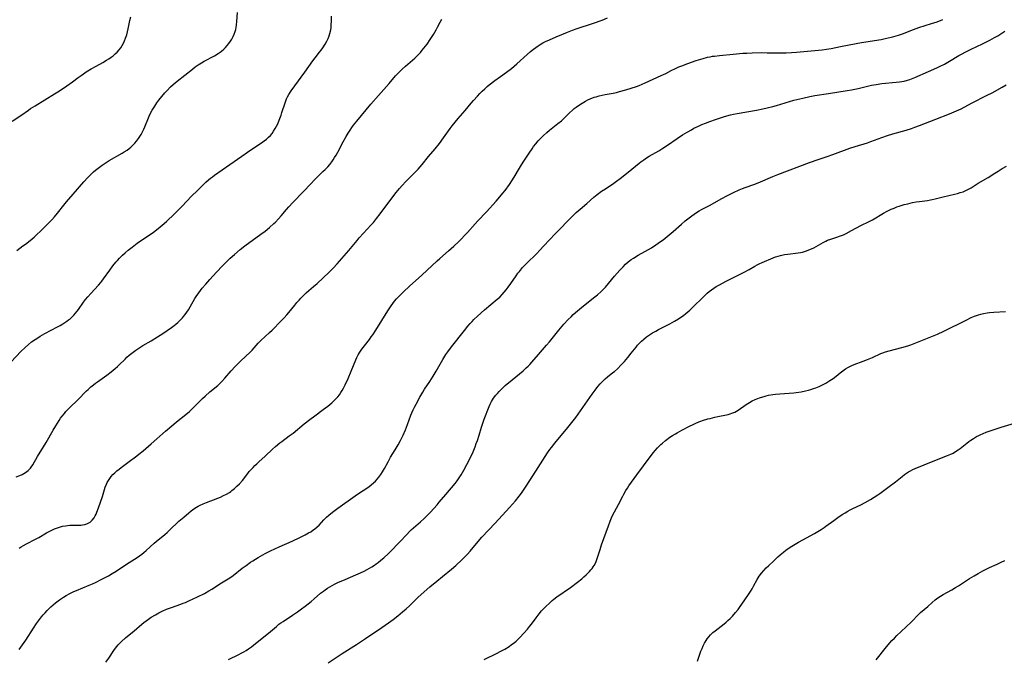
# Model space of a CAD drawing. Units: inches. Extents: x 2050194 to 2055679, y 190042 to 195496.
# Drawn here: x 2050881 to 2051134, y 192536 to 192700 of the extents above; entities that cross this region are included whole.
import ezdxf

# ---------------------------------------------------------------- set-up
doc = ezdxf.new("R2010")
doc.units = ezdxf.units.IN
doc.header["$MEASUREMENT"] = 0
doc.layers.add('c_15_T14S_R18E', color=82, linetype='Continuous')

msp = doc.modelspace()

# ---------------------------------------------------------------- linework, layer by layer
at = {"layer": 'c_15_T14S_R18E', "elevation": 1068}
msp.add_lwpolyline([(2050878.61, 192674.11), (2050880.81, 192675.55), (2050882.78, 192676.96), (2050883.33, 192677.33), (2050884.48, 192678.06), (2050889.5, 192681.1), (2050890.81, 192681.94), (2050892.68, 192683.23), (2050894.1, 192684.25), (2050895.57, 192685.34), (2050896.35, 192685.89), (2050896.97, 192686.31), (2050897.67, 192686.76), (2050898.96, 192687.54), (2050900.26, 192688.27), (2050901.96, 192689.21), (2050902.94, 192689.79), (2050903.53, 192690.16), (2050904.1, 192690.55), (2050904.63, 192690.96), (2050905.14, 192691.39), (2050905.66, 192691.9), (2050906.18, 192692.48), (2050906.57, 192693), (2050906.92, 192693.55), (2050907.25, 192694.14), (2050907.54, 192694.74), (2050907.84, 192695.47), (2050908.13, 192696.35), (2050908.33, 192697.12), (2050908.51, 192697.89), (2050908.95, 192699.99), (2050909.21, 192700.94)], dxfattribs=at)
at = {"layer": 'c_15_T14S_R18E'}
for points in [[(2050878.32, 192612.1, 1072), (2050880.84, 192614.73, 1072), (2050881.94, 192615.81, 1072), (2050882.79, 192616.56, 1072), (2050883.61, 192617.22, 1072), (2050884.56, 192617.9, 1072), (2050885.19, 192618.31, 1072), (2050885.83, 192618.7, 1072), (2050887.02, 192619.38, 1072), (2050890.31, 192621.09, 1072), (2050891, 192621.48, 1072), (2050891.67, 192621.89, 1072), (2050892.68, 192622.55, 1072), (2050893.15, 192622.89, 1072), (2050893.45, 192623.13, 1072), (2050894.06, 192623.66, 1072), (2050894.52, 192624.14, 1072), (2050894.95, 192624.65, 1072), (2050895.33, 192625.12, 1072), (2050895.68, 192625.6, 1072), (2050896.98, 192627.43, 1072), (2050897.5, 192628.15, 1072), (2050898.08, 192628.88, 1072), (2050898.83, 192629.74, 1072), (2050900.85, 192631.88, 1072), (2050901.41, 192632.51, 1072), (2050901.68, 192632.84, 1072), (2050902.16, 192633.46, 1072), (2050903.78, 192635.75, 1072), (2050904.56, 192636.82, 1072), (2050904.92, 192637.3, 1072), (2050905.4, 192637.9, 1072), (2050905.7, 192638.24, 1072), (2050906.22, 192638.79, 1072), (2050907.03, 192639.57, 1072), (2050907.75, 192640.22, 1072), (2050908.49, 192640.86, 1072), (2050909.52, 192641.68, 1072), (2050910.84, 192642.65, 1072), (2050914.99, 192645.54, 1072), (2050916.18, 192646.43, 1072), (2050917.28, 192647.33, 1072), (2050918.32, 192648.27, 1072), (2050920.42, 192650.26, 1072), (2050922.37, 192652.18, 1072), (2050924.84, 192654.74, 1072), (2050926.37, 192656.26, 1072), (2050928.51, 192658.34, 1072), (2050929.19, 192658.96, 1072), (2050929.68, 192659.38, 1072), (2050930.19, 192659.78, 1072), (2050930.72, 192660.17, 1072), (2050934.71, 192662.89, 1072), (2050937.75, 192665.08, 1072), (2050939.21, 192666.11, 1072), (2050940.63, 192667.09, 1072), (2050942.82, 192668.54, 1072), (2050943.56, 192669.06, 1072), (2050944.12, 192669.49, 1072), (2050944.63, 192669.95, 1072), (2050945.12, 192670.44, 1072), (2050945.55, 192670.95, 1072), (2050945.95, 192671.49, 1072), (2050946.37, 192672.17, 1072), (2050946.7, 192672.78, 1072), (2050947.01, 192673.41, 1072), (2050947.4, 192674.32, 1072), (2050947.89, 192675.62, 1072), (2050948.12, 192676.28, 1072), (2050948.91, 192678.85, 1072), (2050949.09, 192679.34, 1072), (2050949.29, 192679.83, 1072), (2050949.57, 192680.38, 1072), (2050949.87, 192680.93, 1072), (2050950.52, 192681.93, 1072), (2050951.39, 192683.18, 1072), (2050954, 192686.73, 1072), (2050956.04, 192689.63, 1072), (2050956.67, 192690.44, 1072), (2050957.78, 192691.82, 1072), (2050958.2, 192692.37, 1072), (2050958.62, 192692.95, 1072), (2050959.22, 192693.88, 1072), (2050959.69, 192694.72, 1072), (2050960.02, 192695.41, 1072), (2050960.28, 192696.05, 1072), (2050960.48, 192696.7, 1072), (2050960.69, 192697.62, 1072), (2050960.78, 192698.25, 1072), (2050960.83, 192698.85, 1072), (2050960.85, 192699.89, 1072), (2050960.85, 192701.14, 1072)], [(2050879.61, 192582.52, 1074), (2050880.58, 192582.85, 1074), (2050881.14, 192583.09, 1074), (2050881.61, 192583.32, 1074), (2050882.05, 192583.59, 1074), (2050882.73, 192584.1, 1074), (2050883.32, 192584.7, 1074), (2050883.51, 192584.94, 1074), (2050883.94, 192585.57, 1074), (2050885.15, 192587.68, 1074), (2050886.66, 192590.17, 1074), (2050887.35, 192591.36, 1074), (2050889.13, 192594.47, 1074), (2050889.83, 192595.62, 1074), (2050890.69, 192596.98, 1074), (2050891.08, 192597.57, 1074), (2050891.49, 192598.14, 1074), (2050892.04, 192598.84, 1074), (2050892.44, 192599.31, 1074), (2050892.86, 192599.75, 1074), (2050893.44, 192600.33, 1074), (2050895.51, 192602.33, 1074), (2050897.77, 192604.6, 1074), (2050898.19, 192605.01, 1074), (2050898.89, 192605.65, 1074), (2050899.58, 192606.22, 1074), (2050900.07, 192606.6, 1074), (2050900.56, 192606.97, 1074), (2050903.01, 192608.7, 1074), (2050904.09, 192609.51, 1074), (2050904.64, 192609.94, 1074), (2050905.17, 192610.39, 1074), (2050905.7, 192610.87, 1074), (2050906.2, 192611.35, 1074), (2050907.7, 192612.83, 1074), (2050908.18, 192613.29, 1074), (2050908.76, 192613.8, 1074), (2050909.4, 192614.31, 1074), (2050910.46, 192615.1, 1074), (2050911.51, 192615.8, 1074), (2050912.25, 192616.27, 1074), (2050914.37, 192617.51, 1074), (2050916.06, 192618.53, 1074), (2050917.41, 192619.38, 1074), (2050918.55, 192620.15, 1074), (2050919.66, 192620.93, 1074), (2050920.31, 192621.43, 1074), (2050920.81, 192621.84, 1074), (2050921.3, 192622.27, 1074), (2050921.9, 192622.84, 1074), (2050922.46, 192623.45, 1074), (2050922.75, 192623.8, 1074), (2050923.17, 192624.33, 1074), (2050923.59, 192624.92, 1074), (2050923.99, 192625.52, 1074), (2050924.45, 192626.26, 1074), (2050925.69, 192628.4, 1074), (2050926, 192628.91, 1074), (2050926.67, 192629.88, 1074), (2050927.11, 192630.47, 1074), (2050927.57, 192631.04, 1074), (2050928.48, 192632.13, 1074), (2050929.49, 192633.29, 1074), (2050931.27, 192635.18, 1074), (2050932.83, 192636.82, 1074), (2050933.69, 192637.7, 1074), (2050934.8, 192638.77, 1074), (2050935.9, 192639.78, 1074), (2050937.32, 192641.01, 1074), (2050938.51, 192641.94, 1074), (2050942.66, 192644.96, 1074), (2050943.76, 192645.79, 1074), (2050944.88, 192646.7, 1074), (2050946.01, 192647.71, 1074), (2050946.44, 192648.12, 1074), (2050947.18, 192648.9, 1074), (2050947.87, 192649.68, 1074), (2050949.27, 192651.35, 1074), (2050949.89, 192652.05, 1074), (2050950.89, 192653.13, 1074), (2050953.62, 192655.96, 1074), (2050955.53, 192657.99, 1074), (2050956.47, 192658.97, 1074), (2050957.18, 192659.67, 1074), (2050958.66, 192661.09, 1074), (2050959.25, 192661.67, 1074), (2050959.91, 192662.37, 1074), (2050960.43, 192662.97, 1074), (2050960.92, 192663.6, 1074), (2050961.32, 192664.14, 1074), (2050961.69, 192664.7, 1074), (2050962.11, 192665.37, 1074), (2050962.53, 192666.13, 1074), (2050963.86, 192668.75, 1074), (2050964.62, 192670.14, 1074), (2050965.15, 192671.03, 1074), (2050965.67, 192671.81, 1074), (2050966.11, 192672.43, 1074), (2050966.56, 192673.04, 1074), (2050967.42, 192674.12, 1074), (2050971.02, 192678.43, 1074), (2050972.96, 192680.67, 1074), (2050975.72, 192683.79, 1074), (2050977.36, 192685.74, 1074), (2050977.69, 192686.11, 1074), (2050978.36, 192686.82, 1074), (2050979.07, 192687.5, 1074), (2050979.94, 192688.27, 1074), (2050981.75, 192689.79, 1074), (2050982.31, 192690.3, 1074), (2050983.27, 192691.24, 1074), (2050983.78, 192691.79, 1074), (2050984.28, 192692.35, 1074), (2050984.71, 192692.87, 1074), (2050985.12, 192693.41, 1074), (2050985.52, 192693.96, 1074), (2050986.28, 192695.09, 1074), (2050987.12, 192696.42, 1074), (2050987.85, 192697.64, 1074), (2050988.21, 192698.28, 1074), (2050988.9, 192699.61, 1074), (2050989.32, 192700.38, 1074)], [(2050879.8, 192640.82, 1070), (2050881.38, 192641.95, 1070), (2050882.02, 192642.43, 1070), (2050883.2, 192643.36, 1070), (2050884.24, 192644.24, 1070), (2050884.98, 192644.9, 1070), (2050885.88, 192645.75, 1070), (2050888.45, 192648.31, 1070), (2050888.84, 192648.71, 1070), (2050889.5, 192649.42, 1070), (2050890.28, 192650.36, 1070), (2050891.88, 192652.48, 1070), (2050892.56, 192653.3, 1070), (2050894.32, 192655.27, 1070), (2050897.1, 192658.48, 1070), (2050898.12, 192659.6, 1070), (2050899.05, 192660.55, 1070), (2050899.58, 192661.03, 1070), (2050900.08, 192661.47, 1070), (2050900.72, 192661.99, 1070), (2050901.76, 192662.76, 1070), (2050902.55, 192663.28, 1070), (2050903.62, 192663.93, 1070), (2050906.92, 192665.81, 1070), (2050907.48, 192666.16, 1070), (2050908.21, 192666.66, 1070), (2050908.71, 192667.03, 1070), (2050909.19, 192667.43, 1070), (2050909.72, 192667.92, 1070), (2050910.21, 192668.43, 1070), (2050910.62, 192668.91, 1070), (2050911.17, 192669.63, 1070), (2050911.5, 192670.12, 1070), (2050911.81, 192670.62, 1070), (2050912.22, 192671.35, 1070), (2050912.53, 192672, 1070), (2050912.82, 192672.67, 1070), (2050913.72, 192674.92, 1070), (2050914.11, 192675.8, 1070), (2050914.66, 192676.91, 1070), (2050914.81, 192677.18, 1070), (2050915.32, 192677.98, 1070), (2050915.87, 192678.77, 1070), (2050916.41, 192679.48, 1070), (2050917.16, 192680.41, 1070), (2050917.95, 192681.36, 1070), (2050918.52, 192682.01, 1070), (2050919.37, 192682.91, 1070), (2050920.04, 192683.53, 1070), (2050921.12, 192684.43, 1070), (2050925.04, 192687.5, 1070), (2050925.78, 192688.07, 1070), (2050926.53, 192688.61, 1070), (2050927.4, 192689.15, 1070), (2050928.04, 192689.52, 1070), (2050930.74, 192690.95, 1070), (2050931.7, 192691.53, 1070), (2050932.19, 192691.86, 1070), (2050932.56, 192692.14, 1070), (2050933.11, 192692.61, 1070), (2050933.58, 192693.08, 1070), (2050934.03, 192693.59, 1070), (2050934.43, 192694.12, 1070), (2050934.81, 192694.66, 1070), (2050935.16, 192695.23, 1070), (2050935.51, 192695.9, 1070), (2050935.79, 192696.52, 1070), (2050936.03, 192697.15, 1070), (2050936.19, 192697.69, 1070), (2050936.32, 192698.24, 1070), (2050936.42, 192698.87, 1070), (2050936.51, 192699.79, 1070), (2050936.62, 192702.06, 1070)], [(2050880.38, 192564.1, 1076), (2050880.94, 192564.47, 1076), (2050881.52, 192564.81, 1076), (2050882.31, 192565.25, 1076), (2050884.58, 192566.43, 1076), (2050885.44, 192566.9, 1076), (2050887.45, 192568.06, 1076), (2050888.09, 192568.41, 1076), (2050889, 192568.85, 1076), (2050889.52, 192569.08, 1076), (2050890.06, 192569.29, 1076), (2050890.57, 192569.47, 1076), (2050891.06, 192569.61, 1076), (2050891.56, 192569.74, 1076), (2050892.31, 192569.89, 1076), (2050892.89, 192569.98, 1076), (2050893.47, 192570.03, 1076), (2050894.06, 192570.06, 1076), (2050895.84, 192570.05, 1076), (2050896.39, 192570.08, 1076), (2050896.73, 192570.11, 1076), (2050897.31, 192570.22, 1076), (2050897.86, 192570.38, 1076), (2050898.37, 192570.61, 1076), (2050898.7, 192570.82, 1076), (2050899.24, 192571.32, 1076), (2050899.69, 192571.94, 1076), (2050899.98, 192572.45, 1076), (2050900.2, 192572.9, 1076), (2050900.41, 192573.38, 1076), (2050900.83, 192574.52, 1076), (2050901.83, 192577.46, 1076), (2050902.58, 192579.83, 1076), (2050902.9, 192580.64, 1076), (2050903.09, 192581.04, 1076), (2050903.57, 192581.82, 1076), (2050904.13, 192582.55, 1076), (2050904.57, 192583.05, 1076), (2050905.04, 192583.53, 1076), (2050905.53, 192583.99, 1076), (2050906.13, 192584.5, 1076), (2050906.66, 192584.93, 1076), (2050908.37, 192586.22, 1076), (2050910.68, 192587.9, 1076), (2050911.23, 192588.31, 1076), (2050912.35, 192589.22, 1076), (2050914.39, 192590.96, 1076), (2050918.09, 192594.22, 1076), (2050920.21, 192596.05, 1076), (2050920.95, 192596.66, 1076), (2050923.34, 192598.58, 1076), (2050924.25, 192599.35, 1076), (2050925.27, 192600.29, 1076), (2050926.96, 192601.99, 1076), (2050927.63, 192602.63, 1076), (2050928.31, 192603.27, 1076), (2050929.53, 192604.34, 1076), (2050931.55, 192606.05, 1076), (2050932.17, 192606.62, 1076), (2050932.62, 192607.06, 1076), (2050933.42, 192607.9, 1076), (2050935.04, 192609.78, 1076), (2050936.06, 192610.92, 1076), (2050936.7, 192611.57, 1076), (2050937.36, 192612.2, 1076), (2050938.92, 192613.64, 1076), (2050939.72, 192614.43, 1076), (2050940.4, 192615.14, 1076), (2050942, 192616.9, 1076), (2050942.67, 192617.57, 1076), (2050944.92, 192619.67, 1076), (2050945.55, 192620.28, 1076), (2050947.91, 192622.64, 1076), (2050948.66, 192623.4, 1076), (2050949.36, 192624.18, 1076), (2050949.85, 192624.77, 1076), (2050951.41, 192626.73, 1076), (2050951.92, 192627.35, 1076), (2050952.53, 192628.03, 1076), (2050952.99, 192628.52, 1076), (2050953.57, 192629.11, 1076), (2050954.36, 192629.86, 1076), (2050955.05, 192630.48, 1076), (2050956.28, 192631.53, 1076), (2050957.15, 192632.31, 1076), (2050960.24, 192635.21, 1076), (2050961.32, 192636.25, 1076), (2050962.34, 192637.34, 1076), (2050964.17, 192639.41, 1076), (2050965.35, 192640.79, 1076), (2050967.47, 192643.35, 1076), (2050968.04, 192644.02, 1076), (2050969.12, 192645.22, 1076), (2050971.05, 192647.31, 1076), (2050971.67, 192648.02, 1076), (2050972.51, 192649.06, 1076), (2050973.42, 192650.21, 1076), (2050976.97, 192654.95, 1076), (2050977.56, 192655.72, 1076), (2050978.43, 192656.76, 1076), (2050979.08, 192657.5, 1076), (2050980.04, 192658.54, 1076), (2050980.57, 192659.08, 1076), (2050982.62, 192661.11, 1076), (2050983.18, 192661.7, 1076), (2050983.74, 192662.34, 1076), (2050984.22, 192662.92, 1076), (2050985.85, 192664.98, 1076), (2050987.58, 192667, 1076), (2050988.67, 192668.32, 1076), (2050989.75, 192669.77, 1076), (2050991.45, 192672.17, 1076), (2050991.98, 192672.87, 1076), (2050992.75, 192673.85, 1076), (2050993.51, 192674.77, 1076), (2050995.3, 192676.86, 1076), (2050996.87, 192678.72, 1076), (2050997.47, 192679.42, 1076), (2050998.47, 192680.52, 1076), (2050999.1, 192681.18, 1076), (2050999.74, 192681.83, 1076), (2051000.37, 192682.42, 1076), (2051001.02, 192683, 1076), (2051001.51, 192683.41, 1076), (2051003, 192684.57, 1076), (2051004.44, 192685.63, 1076), (2051005.95, 192686.69, 1076), (2051007.22, 192687.66, 1076), (2051008.66, 192688.87, 1076), (2051011.31, 192691.27, 1076), (2051012.19, 192692.03, 1076), (2051012.93, 192692.62, 1076), (2051013.56, 192693.09, 1076), (2051014.12, 192693.47, 1076), (2051014.68, 192693.83, 1076), (2051015.37, 192694.23, 1076), (2051016.06, 192694.6, 1076), (2051017.05, 192695.08, 1076), (2051018.78, 192695.84, 1076), (2051021.7, 192697.03, 1076), (2051023, 192697.52, 1076), (2051023.88, 192697.83, 1076), (2051028.36, 192699.32, 1076), (2051030.66, 192700.14, 1076), (2051032.01, 192700.67, 1076)], [(2050880.41, 192538.05, 1078), (2050881.28, 192539.19, 1078), (2050882.12, 192540.41, 1078), (2050884.06, 192543.5, 1078), (2050884.87, 192544.72, 1078), (2050885.63, 192545.77, 1078), (2050886.16, 192546.45, 1078), (2050886.6, 192546.98, 1078), (2050887.06, 192547.49, 1078), (2050887.6, 192548.05, 1078), (2050888.6, 192549, 1078), (2050889.79, 192550.01, 1078), (2050890.76, 192550.77, 1078), (2050891.82, 192551.49, 1078), (2050892.55, 192551.94, 1078), (2050893.48, 192552.45, 1078), (2050894.48, 192552.95, 1078), (2050895.15, 192553.24, 1078), (2050898.47, 192554.56, 1078), (2050899.27, 192554.91, 1078), (2050900.09, 192555.29, 1078), (2050901.69, 192556.1, 1078), (2050903.38, 192557, 1078), (2050904.34, 192557.55, 1078), (2050905.36, 192558.18, 1078), (2050908.03, 192559.95, 1078), (2050910.77, 192561.72, 1078), (2050911.99, 192562.58, 1078), (2050912.55, 192563.02, 1078), (2050913.09, 192563.48, 1078), (2050915.15, 192565.42, 1078), (2050915.67, 192565.87, 1078), (2050917.93, 192567.65, 1078), (2050918.51, 192568.14, 1078), (2050919.14, 192568.71, 1078), (2050921.56, 192571.03, 1078), (2050922.8, 192572.14, 1078), (2050924.1, 192573.22, 1078), (2050924.76, 192573.73, 1078), (2050925.44, 192574.23, 1078), (2050926.13, 192574.68, 1078), (2050926.49, 192574.89, 1078), (2050927.04, 192575.18, 1078), (2050927.83, 192575.54, 1078), (2050928.65, 192575.88, 1078), (2050931.62, 192576.99, 1078), (2050932.29, 192577.27, 1078), (2050933.09, 192577.64, 1078), (2050933.84, 192578.05, 1078), (2050934.57, 192578.49, 1078), (2050934.92, 192578.74, 1078), (2050935.18, 192578.93, 1078), (2050935.86, 192579.47, 1078), (2050936.5, 192580.05, 1078), (2050937.16, 192580.7, 1078), (2050937.91, 192581.55, 1078), (2050939.29, 192583.34, 1078), (2050939.7, 192583.85, 1078), (2050940.17, 192584.4, 1078), (2050940.67, 192584.92, 1078), (2050941.13, 192585.39, 1078), (2050941.61, 192585.85, 1078), (2050942.17, 192586.36, 1078), (2050943.81, 192587.79, 1078), (2050945.71, 192589.6, 1078), (2050946.49, 192590.31, 1078), (2050947.57, 192591.22, 1078), (2050948.06, 192591.6, 1078), (2050950.01, 192593.04, 1078), (2050950.96, 192593.77, 1078), (2050953.84, 192596.11, 1078), (2050955.3, 192597.26, 1078), (2050956.54, 192598.19, 1078), (2050958.77, 192599.79, 1078), (2050959.9, 192600.65, 1078), (2050960.99, 192601.56, 1078), (2050961.51, 192602.03, 1078), (2050962.03, 192602.55, 1078), (2050962.48, 192603.08, 1078), (2050962.91, 192603.64, 1078), (2050963.3, 192604.22, 1078), (2050963.64, 192604.76, 1078), (2050963.95, 192605.32, 1078), (2050964.39, 192606.19, 1078), (2050965.14, 192607.83, 1078), (2050965.94, 192609.72, 1078), (2050967.14, 192612.59, 1078), (2050967.44, 192613.25, 1078), (2050967.76, 192613.89, 1078), (2050968.15, 192614.56, 1078), (2050968.69, 192615.38, 1078), (2050969.01, 192615.82, 1078), (2050969.34, 192616.26, 1078), (2050970.65, 192617.9, 1078), (2050971.13, 192618.54, 1078), (2050971.52, 192619.08, 1078), (2050972.3, 192620.28, 1078), (2050975.36, 192625.24, 1078), (2050976.23, 192626.54, 1078), (2050977.1, 192627.69, 1078), (2050977.65, 192628.34, 1078), (2050978.28, 192629.02, 1078), (2050979.43, 192630.16, 1078), (2050980.98, 192631.59, 1078), (2050984.12, 192634.45, 1078), (2050988.08, 192638.1, 1078), (2050988.81, 192638.76, 1078), (2050991.02, 192640.69, 1078), (2050992.38, 192641.91, 1078), (2050993.56, 192643.01, 1078), (2050994.18, 192643.62, 1078), (2050995.31, 192644.79, 1078), (2050995.9, 192645.43, 1078), (2050997.91, 192647.69, 1078), (2050998.56, 192648.39, 1078), (2051000.83, 192650.75, 1078), (2051003.34, 192653.51, 1078), (2051004.29, 192654.59, 1078), (2051005.05, 192655.51, 1078), (2051005.6, 192656.21, 1078), (2051006.76, 192657.79, 1078), (2051007.54, 192658.95, 1078), (2051008.23, 192660.12, 1078), (2051009.04, 192661.54, 1078), (2051009.81, 192662.82, 1078), (2051010.43, 192663.79, 1078), (2051011.77, 192665.84, 1078), (2051012.56, 192666.99, 1078), (2051012.96, 192667.53, 1078), (2051013.54, 192668.27, 1078), (2051014.17, 192669.02, 1078), (2051014.82, 192669.74, 1078), (2051015.4, 192670.35, 1078), (2051016.32, 192671.21, 1078), (2051017.03, 192671.81, 1078), (2051019.2, 192673.46, 1078), (2051020.13, 192674.21, 1078), (2051020.91, 192674.91, 1078), (2051022.2, 192676.2, 1078), (2051022.94, 192676.9, 1078), (2051023.43, 192677.32, 1078), (2051023.95, 192677.72, 1078), (2051024.48, 192678.1, 1078), (2051025.46, 192678.73, 1078), (2051026.3, 192679.22, 1078), (2051026.93, 192679.55, 1078), (2051027.56, 192679.85, 1078), (2051028.53, 192680.23, 1078), (2051029.05, 192680.4, 1078), (2051029.85, 192680.62, 1078), (2051030.66, 192680.81, 1078), (2051031.4, 192680.96, 1078), (2051033.48, 192681.34, 1078), (2051034.32, 192681.51, 1078), (2051035.05, 192681.69, 1078), (2051036.75, 192682.16, 1078), (2051038.06, 192682.56, 1078), (2051039.47, 192683.03, 1078), (2051040.16, 192683.28, 1078), (2051041.71, 192683.94, 1078), (2051045.82, 192685.81, 1078), (2051047, 192686.38, 1078), (2051048.43, 192687.12, 1078), (2051049.5, 192687.64, 1078), (2051050.41, 192688.05, 1078), (2051051.15, 192688.36, 1078), (2051052.67, 192688.94, 1078), (2051054.85, 192689.71, 1078), (2051056.02, 192690.08, 1078), (2051056.63, 192690.26, 1078), (2051057.76, 192690.55, 1078), (2051058.46, 192690.69, 1078), (2051059.02, 192690.79, 1078), (2051059.59, 192690.87, 1078), (2051060.81, 192691.02, 1078), (2051064.4, 192691.38, 1078), (2051066.84, 192691.57, 1078), (2051067.9, 192691.63, 1078), (2051069.29, 192691.69, 1078), (2051071.56, 192691.74, 1078), (2051073.09, 192691.73, 1078), (2051076.41, 192691.66, 1078), (2051078, 192691.7, 1078), (2051079.41, 192691.78, 1078), (2051080.69, 192691.88, 1078), (2051087.29, 192692.5, 1078), (2051088.38, 192692.63, 1078), (2051089.66, 192692.84, 1078), (2051092.07, 192693.3, 1078), (2051096.06, 192694.11, 1078), (2051097.45, 192694.37, 1078), (2051102.47, 192695.14, 1078), (2051103.56, 192695.34, 1078), (2051105.05, 192695.69, 1078), (2051105.79, 192695.89, 1078), (2051107.01, 192696.27, 1078), (2051107.99, 192696.62, 1078), (2051110.84, 192697.68, 1078), (2051112.25, 192698.19, 1078), (2051115.44, 192699.21, 1078), (2051116.94, 192699.71, 1078), (2051118.38, 192700.25, 1078)], [(2050902.77, 192534.71, 1080), (2050903.54, 192535.79, 1080), (2050904.8, 192537.74, 1080), (2050905.21, 192538.35, 1080), (2050905.54, 192538.79, 1080), (2050905.88, 192539.19, 1080), (2050906.31, 192539.66, 1080), (2050906.77, 192540.1, 1080), (2050907.77, 192540.98, 1080), (2050910.02, 192542.81, 1080), (2050912.03, 192544.55, 1080), (2050912.54, 192544.97, 1080), (2050913.12, 192545.41, 1080), (2050913.71, 192545.83, 1080), (2050914.45, 192546.31, 1080), (2050915.54, 192546.98, 1080), (2050916.38, 192547.45, 1080), (2050917.23, 192547.88, 1080), (2050918.35, 192548.37, 1080), (2050919.66, 192548.86, 1080), (2050922.07, 192549.68, 1080), (2050922.69, 192549.91, 1080), (2050923.3, 192550.16, 1080), (2050924.14, 192550.51, 1080), (2050926.39, 192551.56, 1080), (2050928.17, 192552.46, 1080), (2050929.31, 192553.1, 1080), (2050930.05, 192553.55, 1080), (2050932.54, 192555.17, 1080), (2050934.68, 192556.5, 1080), (2050935.55, 192557.11, 1080), (2050937.86, 192558.94, 1080), (2050938.86, 192559.69, 1080), (2050940.01, 192560.48, 1080), (2050940.65, 192560.89, 1080), (2050942.01, 192561.7, 1080), (2050943.82, 192562.71, 1080), (2050945.17, 192563.39, 1080), (2050947.43, 192564.44, 1080), (2050950.73, 192565.89, 1080), (2050952.73, 192566.83, 1080), (2050954.05, 192567.51, 1080), (2050954.97, 192568.02, 1080), (2050955.54, 192568.36, 1080), (2050956.09, 192568.73, 1080), (2050956.52, 192569.04, 1080), (2050957.2, 192569.62, 1080), (2050957.66, 192570.07, 1080), (2050958.93, 192571.43, 1080), (2050959.58, 192572.07, 1080), (2050960.2, 192572.63, 1080), (2050961.16, 192573.42, 1080), (2050962.49, 192574.41, 1080), (2050966.94, 192577.59, 1080), (2050968.09, 192578.39, 1080), (2050969.97, 192579.59, 1080), (2050970.55, 192579.99, 1080), (2050971.11, 192580.41, 1080), (2050971.72, 192580.92, 1080), (2050972.23, 192581.41, 1080), (2050972.68, 192581.89, 1080), (2050973.11, 192582.4, 1080), (2050973.61, 192583.06, 1080), (2050974.06, 192583.75, 1080), (2050974.55, 192584.6, 1080), (2050975.44, 192586.38, 1080), (2050975.71, 192586.86, 1080), (2050976.1, 192587.52, 1080), (2050977.31, 192589.43, 1080), (2050978.07, 192590.74, 1080), (2050978.67, 192591.88, 1080), (2050978.99, 192592.54, 1080), (2050979.31, 192593.21, 1080), (2050979.92, 192594.58, 1080), (2050980.46, 192595.94, 1080), (2050981.35, 192598.41, 1080), (2050981.59, 192598.99, 1080), (2050981.91, 192599.71, 1080), (2050982.26, 192600.41, 1080), (2050982.67, 192601.18, 1080), (2050983.67, 192603.01, 1080), (2050984.38, 192604.25, 1080), (2050984.86, 192605.03, 1080), (2050986.21, 192607.07, 1080), (2050987.08, 192608.44, 1080), (2050987.82, 192609.71, 1080), (2050989.54, 192612.73, 1080), (2050990.07, 192613.59, 1080), (2050990.36, 192614.03, 1080), (2050990.82, 192614.68, 1080), (2050991.81, 192615.99, 1080), (2050995.12, 192620.19, 1080), (2050996.03, 192621.3, 1080), (2050996.61, 192621.97, 1080), (2050997.08, 192622.48, 1080), (2050997.56, 192622.97, 1080), (2050998.47, 192623.85, 1080), (2051000.33, 192625.49, 1080), (2051003.57, 192628.22, 1080), (2051004.21, 192628.8, 1080), (2051004.87, 192629.46, 1080), (2051005.4, 192630.04, 1080), (2051005.9, 192630.64, 1080), (2051006.42, 192631.3, 1080), (2051007.12, 192632.28, 1080), (2051008.42, 192634.22, 1080), (2051008.9, 192634.9, 1080), (2051009.3, 192635.41, 1080), (2051010.12, 192636.36, 1080), (2051011.15, 192637.44, 1080), (2051013.76, 192640.01, 1080), (2051014.59, 192640.85, 1080), (2051015.61, 192641.94, 1080), (2051017.05, 192643.53, 1080), (2051018.52, 192645.06, 1080), (2051022.98, 192649.59, 1080), (2051023.96, 192650.55, 1080), (2051024.97, 192651.45, 1080), (2051026.65, 192652.88, 1080), (2051028.51, 192654.5, 1080), (2051029.35, 192655.19, 1080), (2051030.46, 192656.02, 1080), (2051031.44, 192656.7, 1080), (2051033.59, 192658.14, 1080), (2051034.27, 192658.6, 1080), (2051035.28, 192659.34, 1080), (2051037.31, 192660.94, 1080), (2051040.12, 192663.27, 1080), (2051040.59, 192663.64, 1080), (2051041.32, 192664.16, 1080), (2051042.03, 192664.62, 1080), (2051042.76, 192665.06, 1080), (2051045.2, 192666.46, 1080), (2051046.27, 192667.12, 1080), (2051047.49, 192667.92, 1080), (2051049.98, 192669.63, 1080), (2051051.36, 192670.55, 1080), (2051052.49, 192671.26, 1080), (2051053.61, 192671.9, 1080), (2051054.28, 192672.25, 1080), (2051055.48, 192672.84, 1080), (2051056.33, 192673.21, 1080), (2051057.23, 192673.57, 1080), (2051058.4, 192674.01, 1080), (2051059.85, 192674.52, 1080), (2051062.13, 192675.26, 1080), (2051063.7, 192675.71, 1080), (2051064.45, 192675.89, 1080), (2051065.37, 192676.08, 1080), (2051070.39, 192676.95, 1080), (2051072.05, 192677.28, 1080), (2051073.17, 192677.53, 1080), (2051074.63, 192677.89, 1080), (2051075.53, 192678.14, 1080), (2051078.88, 192679.16, 1080), (2051080, 192679.47, 1080), (2051080.76, 192679.67, 1080), (2051082.3, 192680.03, 1080), (2051084.16, 192680.42, 1080), (2051085.43, 192680.66, 1080), (2051088.94, 192681.2, 1080), (2051093.74, 192681.98, 1080), (2051094.9, 192682.18, 1080), (2051096.55, 192682.51, 1080), (2051100.01, 192683.33, 1080), (2051101.19, 192683.55, 1080), (2051102.68, 192683.75, 1080), (2051106.38, 192684.1, 1080), (2051107.22, 192684.21, 1080), (2051107.83, 192684.31, 1080), (2051108.42, 192684.43, 1080), (2051109.27, 192684.65, 1080), (2051109.93, 192684.86, 1080), (2051111.22, 192685.37, 1080), (2051114.72, 192686.85, 1080), (2051116.11, 192687.46, 1080), (2051117.03, 192687.89, 1080), (2051117.69, 192688.22, 1080), (2051118.81, 192688.81, 1080), (2051120.11, 192689.55, 1080), (2051122.54, 192690.98, 1080), (2051123.36, 192691.44, 1080), (2051124.19, 192691.89, 1080), (2051125.68, 192692.63, 1080), (2051128.6, 192694.01, 1080), (2051130.47, 192694.94, 1080), (2051131.72, 192695.6, 1080), (2051132.57, 192696.08, 1080), (2051133.37, 192696.57, 1080), (2051134.37, 192697.27, 1080)], [(2050934.31, 192535.43, 1082), (2050937, 192536.74, 1082), (2050937.6, 192537.06, 1082), (2050938.25, 192537.42, 1082), (2050938.86, 192537.79, 1082), (2050939.45, 192538.18, 1082), (2050940.25, 192538.74, 1082), (2050941.32, 192539.55, 1082), (2050944.64, 192542.26, 1082), (2050946.69, 192543.98, 1082), (2050947.33, 192544.5, 1082), (2050947.8, 192544.85, 1082), (2050948.4, 192545.26, 1082), (2050950.87, 192546.86, 1082), (2050952.12, 192547.73, 1082), (2050953.13, 192548.47, 1082), (2050954.08, 192549.19, 1082), (2050955.62, 192550.4, 1082), (2050956.45, 192551.09, 1082), (2050958.08, 192552.52, 1082), (2050958.78, 192553.08, 1082), (2050959.21, 192553.4, 1082), (2050959.86, 192553.84, 1082), (2050960.45, 192554.19, 1082), (2050961.05, 192554.53, 1082), (2050961.67, 192554.85, 1082), (2050962.48, 192555.23, 1082), (2050964.37, 192556.06, 1082), (2050967.17, 192557.22, 1082), (2050968.35, 192557.75, 1082), (2050969.29, 192558.2, 1082), (2050970.03, 192558.59, 1082), (2050970.67, 192558.94, 1082), (2050971.3, 192559.32, 1082), (2050971.93, 192559.72, 1082), (2050972.4, 192560.04, 1082), (2050972.86, 192560.38, 1082), (2050973.61, 192560.99, 1082), (2050974.38, 192561.66, 1082), (2050975.53, 192562.75, 1082), (2050976.69, 192563.86, 1082), (2050977.75, 192564.93, 1082), (2050978.56, 192565.8, 1082), (2050980.16, 192567.59, 1082), (2050981.05, 192568.5, 1082), (2050981.43, 192568.85, 1082), (2050983.79, 192570.89, 1082), (2050984.73, 192571.76, 1082), (2050985.79, 192572.8, 1082), (2050986.37, 192573.38, 1082), (2050987.26, 192574.31, 1082), (2050988.12, 192575.28, 1082), (2050988.66, 192575.92, 1082), (2050990.31, 192577.97, 1082), (2050992.74, 192580.8, 1082), (2050993.23, 192581.42, 1082), (2050993.64, 192581.99, 1082), (2050994.3, 192583, 1082), (2050995.01, 192584.2, 1082), (2050995.77, 192585.62, 1082), (2050996.52, 192587.15, 1082), (2050997.35, 192588.94, 1082), (2050997.89, 192590.22, 1082), (2050998.19, 192591.03, 1082), (2050998.49, 192591.87, 1082), (2050998.9, 192593.19, 1082), (2050999.5, 192595.24, 1082), (2050999.77, 192596.08, 1082), (2051000.23, 192597.34, 1082), (2051001.52, 192600.64, 1082), (2051001.77, 192601.21, 1082), (2051002.12, 192601.91, 1082), (2051002.62, 192602.72, 1082), (2051003.19, 192603.49, 1082), (2051003.61, 192603.99, 1082), (2051004.06, 192604.48, 1082), (2051004.67, 192605.1, 1082), (2051005.63, 192605.99, 1082), (2051007.39, 192607.5, 1082), (2051010.23, 192609.8, 1082), (2051011.05, 192610.52, 1082), (2051011.52, 192610.96, 1082), (2051011.97, 192611.42, 1082), (2051012.52, 192612.03, 1082), (2051014.24, 192614.03, 1082), (2051016.3, 192616.36, 1082), (2051017.06, 192617.27, 1082), (2051019.49, 192620.3, 1082), (2051020.77, 192621.8, 1082), (2051021.89, 192623.02, 1082), (2051022.59, 192623.72, 1082), (2051023.17, 192624.27, 1082), (2051024.29, 192625.25, 1082), (2051025.8, 192626.49, 1082), (2051028.74, 192628.83, 1082), (2051029.39, 192629.36, 1082), (2051030.36, 192630.22, 1082), (2051031.1, 192630.96, 1082), (2051031.46, 192631.36, 1082), (2051032.23, 192632.26, 1082), (2051033.79, 192634.13, 1082), (2051035.19, 192635.72, 1082), (2051036, 192636.57, 1082), (2051036.65, 192637.22, 1082), (2051037.35, 192637.82, 1082), (2051037.67, 192638.08, 1082), (2051038.12, 192638.42, 1082), (2051038.71, 192638.82, 1082), (2051039.87, 192639.54, 1082), (2051042.52, 192641.02, 1082), (2051043.29, 192641.47, 1082), (2051044.45, 192642.21, 1082), (2051045.67, 192643.06, 1082), (2051046.32, 192643.53, 1082), (2051047.39, 192644.36, 1082), (2051047.9, 192644.78, 1082), (2051048.89, 192645.64, 1082), (2051051.03, 192647.56, 1082), (2051051.99, 192648.38, 1082), (2051053.68, 192649.69, 1082), (2051054.89, 192650.56, 1082), (2051055.62, 192651.02, 1082), (2051056.23, 192651.37, 1082), (2051058.25, 192652.41, 1082), (2051061.43, 192654.17, 1082), (2051062.74, 192654.86, 1082), (2051064.46, 192655.72, 1082), (2051065.95, 192656.39, 1082), (2051066.74, 192656.71, 1082), (2051067.45, 192656.98, 1082), (2051069.7, 192657.79, 1082), (2051070.8, 192658.21, 1082), (2051074.56, 192659.82, 1082), (2051075.89, 192660.36, 1082), (2051084.06, 192663.46, 1082), (2051086.28, 192664.25, 1082), (2051088.59, 192665.02, 1082), (2051090.09, 192665.53, 1082), (2051094.47, 192667.11, 1082), (2051095.83, 192667.54, 1082), (2051098.97, 192668.51, 1082), (2051099.88, 192668.82, 1082), (2051102.72, 192669.86, 1082), (2051104.14, 192670.36, 1082), (2051105.52, 192670.8, 1082), (2051108.92, 192671.77, 1082), (2051110.29, 192672.21, 1082), (2051111.15, 192672.51, 1082), (2051112.4, 192672.98, 1082), (2051116.59, 192674.64, 1082), (2051120.1, 192675.97, 1082), (2051121.3, 192676.46, 1082), (2051121.95, 192676.75, 1082), (2051123.08, 192677.3, 1082), (2051125.8, 192678.74, 1082), (2051129.85, 192680.78, 1082), (2051131.07, 192681.43, 1082), (2051133.66, 192682.86, 1082), (2051134.75, 192683.43, 1082)], [(2050960.06, 192534.57, 1084), (2050963.66, 192536.95, 1084), (2050967.33, 192539.3, 1084), (2050969.68, 192540.88, 1084), (2050973.85, 192543.67, 1084), (2050975.55, 192544.86, 1084), (2050976.78, 192545.78, 1084), (2050977.96, 192546.69, 1084), (2050979.2, 192547.69, 1084), (2050980.1, 192548.48, 1084), (2050980.97, 192549.3, 1084), (2050983.15, 192551.43, 1084), (2050984.73, 192552.85, 1084), (2050986.22, 192554.13, 1084), (2050987.98, 192555.59, 1084), (2050989.49, 192556.84, 1084), (2050991.81, 192558.7, 1084), (2050992.92, 192559.66, 1084), (2050994.45, 192561.11, 1084), (2050995.31, 192561.96, 1084), (2050995.93, 192562.61, 1084), (2050996.57, 192563.33, 1084), (2050998.64, 192565.86, 1084), (2050999.64, 192566.98, 1084), (2051003.02, 192570.55, 1084), (2051006.78, 192574.61, 1084), (2051008.27, 192576.32, 1084), (2051009.26, 192577.54, 1084), (2051009.8, 192578.25, 1084), (2051010.35, 192579.02, 1084), (2051011.23, 192580.3, 1084), (2051014.15, 192584.85, 1084), (2051015.91, 192587.72, 1084), (2051016.54, 192588.67, 1084), (2051017.13, 192589.5, 1084), (2051017.55, 192590.06, 1084), (2051018.42, 192591.16, 1084), (2051021.73, 192595.16, 1084), (2051022.48, 192596.08, 1084), (2051023.12, 192596.88, 1084), (2051023.79, 192597.78, 1084), (2051025.05, 192599.52, 1084), (2051028.02, 192603.78, 1084), (2051028.79, 192604.81, 1084), (2051029.54, 192605.75, 1084), (2051030.12, 192606.41, 1084), (2051030.62, 192606.96, 1084), (2051031.02, 192607.36, 1084), (2051031.43, 192607.75, 1084), (2051031.99, 192608.23, 1084), (2051033.4, 192609.34, 1084), (2051033.78, 192609.65, 1084), (2051034.54, 192610.34, 1084), (2051035.51, 192611.3, 1084), (2051036.36, 192612.22, 1084), (2051037.25, 192613.25, 1084), (2051038.11, 192614.3, 1084), (2051039.35, 192615.9, 1084), (2051039.73, 192616.37, 1084), (2051040.13, 192616.82, 1084), (2051040.74, 192617.43, 1084), (2051041.34, 192617.96, 1084), (2051042.05, 192618.52, 1084), (2051042.81, 192619.06, 1084), (2051043.59, 192619.57, 1084), (2051044.41, 192620.04, 1084), (2051045.11, 192620.42, 1084), (2051048.06, 192621.92, 1084), (2051049.28, 192622.57, 1084), (2051050.27, 192623.16, 1084), (2051051.17, 192623.76, 1084), (2051051.58, 192624.07, 1084), (2051052.21, 192624.57, 1084), (2051053.17, 192625.43, 1084), (2051054.03, 192626.24, 1084), (2051056.54, 192628.71, 1084), (2051057.71, 192629.79, 1084), (2051058.22, 192630.23, 1084), (2051058.75, 192630.64, 1084), (2051059.4, 192631.09, 1084), (2051060.02, 192631.47, 1084), (2051060.66, 192631.83, 1084), (2051062.71, 192632.93, 1084), (2051064.48, 192633.84, 1084), (2051067.22, 192635.18, 1084), (2051068.52, 192635.89, 1084), (2051069.93, 192636.71, 1084), (2051070.59, 192637.07, 1084), (2051071.11, 192637.34, 1084), (2051071.84, 192637.68, 1084), (2051074.65, 192638.86, 1084), (2051075.3, 192639.11, 1084), (2051075.93, 192639.32, 1084), (2051076.56, 192639.51, 1084), (2051077.58, 192639.74, 1084), (2051078.43, 192639.87, 1084), (2051081.11, 192640.19, 1084), (2051081.69, 192640.27, 1084), (2051082.27, 192640.39, 1084), (2051082.78, 192640.52, 1084), (2051083.29, 192640.68, 1084), (2051083.91, 192640.91, 1084), (2051084.52, 192641.18, 1084), (2051085.12, 192641.48, 1084), (2051085.78, 192641.85, 1084), (2051086.92, 192642.51, 1084), (2051087.59, 192642.87, 1084), (2051088.27, 192643.21, 1084), (2051088.72, 192643.4, 1084), (2051089.5, 192643.69, 1084), (2051091.1, 192644.21, 1084), (2051091.99, 192644.53, 1084), (2051092.76, 192644.85, 1084), (2051093.52, 192645.2, 1084), (2051094.88, 192645.89, 1084), (2051097.27, 192647.2, 1084), (2051099.4, 192648.27, 1084), (2051100.24, 192648.71, 1084), (2051103.12, 192650.4, 1084), (2051104.05, 192650.89, 1084), (2051105.11, 192651.4, 1084), (2051105.82, 192651.72, 1084), (2051106.53, 192652, 1084), (2051107.18, 192652.23, 1084), (2051108.45, 192652.6, 1084), (2051109.42, 192652.84, 1084), (2051110.58, 192653.1, 1084), (2051111.5, 192653.28, 1084), (2051112.41, 192653.43, 1084), (2051114.43, 192653.69, 1084), (2051115.18, 192653.81, 1084), (2051115.64, 192653.9, 1084), (2051116.46, 192654.08, 1084), (2051118.51, 192654.6, 1084), (2051121.38, 192655.26, 1084), (2051122.18, 192655.46, 1084), (2051122.9, 192655.68, 1084), (2051123.61, 192655.92, 1084), (2051124.17, 192656.14, 1084), (2051124.51, 192656.3, 1084), (2051125.05, 192656.57, 1084), (2051125.68, 192656.93, 1084), (2051127.54, 192658.09, 1084), (2051130.05, 192659.6, 1084), (2051131.8, 192660.73, 1084), (2051132.62, 192661.24, 1084), (2051133.69, 192661.87, 1084), (2051134.83, 192662.51, 1084)], [(2051000.24, 192535.45, 1086), (2051003.53, 192537.07, 1086), (2051004.37, 192537.5, 1086), (2051005.52, 192538.13, 1086), (2051006.64, 192538.82, 1086), (2051007.29, 192539.27, 1086), (2051007.94, 192539.76, 1086), (2051008.45, 192540.18, 1086), (2051008.93, 192540.61, 1086), (2051009.4, 192541.09, 1086), (2051010.46, 192542.26, 1086), (2051011.34, 192543.28, 1086), (2051011.88, 192543.92, 1086), (2051012.37, 192544.56, 1086), (2051013.58, 192546.21, 1086), (2051014.38, 192547.23, 1086), (2051014.99, 192547.94, 1086), (2051015.39, 192548.38, 1086), (2051016.17, 192549.17, 1086), (2051016.93, 192549.9, 1086), (2051017.72, 192550.6, 1086), (2051018.13, 192550.94, 1086), (2051018.97, 192551.59, 1086), (2051022.43, 192554.02, 1086), (2051024.24, 192555.35, 1086), (2051025.35, 192556.22, 1086), (2051025.9, 192556.69, 1086), (2051026.47, 192557.22, 1086), (2051026.93, 192557.66, 1086), (2051027.36, 192558.12, 1086), (2051027.7, 192558.5, 1086), (2051028.03, 192558.9, 1086), (2051028.31, 192559.29, 1086), (2051028.58, 192559.69, 1086), (2051028.97, 192560.43, 1086), (2051029.18, 192560.94, 1086), (2051029.37, 192561.47, 1086), (2051030.06, 192563.78, 1086), (2051030.47, 192565, 1086), (2051032.21, 192569.88, 1086), (2051032.64, 192571.06, 1086), (2051033.02, 192571.94, 1086), (2051033.29, 192572.5, 1086), (2051034.84, 192575.35, 1086), (2051035.92, 192577.5, 1086), (2051036.21, 192578.06, 1086), (2051036.73, 192578.97, 1086), (2051037.11, 192579.57, 1086), (2051037.51, 192580.16, 1086), (2051039.53, 192583, 1086), (2051042.96, 192587.6, 1086), (2051043.86, 192588.77, 1086), (2051044.28, 192589.28, 1086), (2051044.86, 192589.95, 1086), (2051045.3, 192590.4, 1086), (2051045.76, 192590.84, 1086), (2051046.14, 192591.18, 1086), (2051046.97, 192591.85, 1086), (2051048.08, 192592.66, 1086), (2051048.76, 192593.12, 1086), (2051049.52, 192593.59, 1086), (2051049.95, 192593.84, 1086), (2051051.13, 192594.48, 1086), (2051053.11, 192595.5, 1086), (2051054.1, 192596, 1086), (2051054.57, 192596.22, 1086), (2051055.53, 192596.63, 1086), (2051056.02, 192596.82, 1086), (2051056.51, 192596.99, 1086), (2051057.86, 192597.4, 1086), (2051058.44, 192597.55, 1086), (2051059.63, 192597.84, 1086), (2051060.4, 192598.01, 1086), (2051062.63, 192598.44, 1086), (2051063.08, 192598.55, 1086), (2051063.58, 192598.68, 1086), (2051064.07, 192598.85, 1086), (2051064.79, 192599.17, 1086), (2051065.21, 192599.41, 1086), (2051065.62, 192599.66, 1086), (2051067.69, 192601.14, 1086), (2051068.54, 192601.67, 1086), (2051069.29, 192602.06, 1086), (2051070.07, 192602.41, 1086), (2051070.51, 192602.59, 1086), (2051071.38, 192602.89, 1086), (2051072.33, 192603.18, 1086), (2051072.91, 192603.34, 1086), (2051073.49, 192603.48, 1086), (2051074.62, 192603.7, 1086), (2051075.29, 192603.79, 1086), (2051076.42, 192603.9, 1086), (2051078.81, 192604.04, 1086), (2051079.99, 192604.13, 1086), (2051080.57, 192604.2, 1086), (2051081.89, 192604.4, 1086), (2051083.04, 192604.64, 1086), (2051083.74, 192604.8, 1086), (2051084.42, 192604.99, 1086), (2051085.1, 192605.21, 1086), (2051085.65, 192605.41, 1086), (2051086.55, 192605.78, 1086), (2051087.42, 192606.19, 1086), (2051088.26, 192606.63, 1086), (2051088.8, 192606.95, 1086), (2051089.32, 192607.28, 1086), (2051090.11, 192607.82, 1086), (2051090.87, 192608.39, 1086), (2051091.95, 192609.26, 1086), (2051092.66, 192609.82, 1086), (2051093.29, 192610.26, 1086), (2051093.94, 192610.66, 1086), (2051094.43, 192610.91, 1086), (2051094.99, 192611.17, 1086), (2051095.58, 192611.42, 1086), (2051097.91, 192612.27, 1086), (2051099.02, 192612.71, 1086), (2051100.29, 192613.24, 1086), (2051102.46, 192614.22, 1086), (2051102.91, 192614.41, 1086), (2051103.58, 192614.66, 1086), (2051104.54, 192614.95, 1086), (2051107.85, 192615.81, 1086), (2051109.34, 192616.24, 1086), (2051110.16, 192616.51, 1086), (2051111.44, 192616.97, 1086), (2051114.89, 192618.33, 1086), (2051117.02, 192619.21, 1086), (2051118.69, 192619.98, 1086), (2051124.41, 192622.87, 1086), (2051125.72, 192623.5, 1086), (2051126.54, 192623.85, 1086), (2051127.05, 192624.04, 1086), (2051127.56, 192624.21, 1086), (2051128.2, 192624.39, 1086), (2051128.84, 192624.54, 1086), (2051129.81, 192624.72, 1086), (2051130.44, 192624.8, 1086), (2051131.55, 192624.92, 1086), (2051134.57, 192625.11, 1086)], [(2051055.16, 192534.98, 1088), (2051055.48, 192535.82, 1088), (2051056.08, 192537.55, 1088), (2051056.36, 192538.31, 1088), (2051056.63, 192538.97, 1088), (2051056.98, 192539.67, 1088), (2051057.39, 192540.34, 1088), (2051057.7, 192540.79, 1088), (2051058.1, 192541.29, 1088), (2051058.52, 192541.76, 1088), (2051058.78, 192542.01, 1088), (2051059.15, 192542.35, 1088), (2051059.71, 192542.82, 1088), (2051062.04, 192544.6, 1088), (2051062.55, 192545.02, 1088), (2051063.03, 192545.45, 1088), (2051063.62, 192546.01, 1088), (2051064.19, 192546.61, 1088), (2051065, 192547.53, 1088), (2051065.66, 192548.35, 1088), (2051066.01, 192548.82, 1088), (2051067.39, 192550.78, 1088), (2051068.36, 192552.2, 1088), (2051068.83, 192552.94, 1088), (2051069.25, 192553.62, 1088), (2051069.64, 192554.31, 1088), (2051070.55, 192556.05, 1088), (2051071.05, 192556.87, 1088), (2051071.68, 192557.71, 1088), (2051072.29, 192558.4, 1088), (2051072.86, 192559.01, 1088), (2051073.46, 192559.6, 1088), (2051074.73, 192560.8, 1088), (2051075.87, 192561.85, 1088), (2051076.47, 192562.38, 1088), (2051077.36, 192563.11, 1088), (2051077.93, 192563.56, 1088), (2051078.51, 192563.99, 1088), (2051079.49, 192564.64, 1088), (2051080.37, 192565.18, 1088), (2051081.19, 192565.66, 1088), (2051082.28, 192566.27, 1088), (2051085.32, 192567.91, 1088), (2051086.23, 192568.43, 1088), (2051087.03, 192568.92, 1088), (2051087.81, 192569.44, 1088), (2051088.28, 192569.78, 1088), (2051090.27, 192571.26, 1088), (2051091.38, 192572.05, 1088), (2051092.44, 192572.76, 1088), (2051093.21, 192573.25, 1088), (2051093.88, 192573.64, 1088), (2051094.56, 192574, 1088), (2051095.18, 192574.3, 1088), (2051097.29, 192575.29, 1088), (2051098.42, 192575.88, 1088), (2051099.78, 192576.66, 1088), (2051100.72, 192577.24, 1088), (2051101.66, 192577.87, 1088), (2051102.17, 192578.23, 1088), (2051104.6, 192580.01, 1088), (2051106.16, 192581.2, 1088), (2051107.88, 192582.6, 1088), (2051108.56, 192583.12, 1088), (2051109.26, 192583.61, 1088), (2051109.55, 192583.78, 1088), (2051110.05, 192584.06, 1088), (2051110.64, 192584.34, 1088), (2051111.26, 192584.61, 1088), (2051115.94, 192586.54, 1088), (2051119.61, 192587.94, 1088), (2051120.44, 192588.3, 1088), (2051121.07, 192588.61, 1088), (2051121.7, 192588.99, 1088), (2051122.31, 192589.4, 1088), (2051122.87, 192589.82, 1088), (2051124.58, 192591.18, 1088), (2051125.08, 192591.56, 1088), (2051125.59, 192591.92, 1088), (2051126.34, 192592.4, 1088), (2051127.1, 192592.85, 1088), (2051127.63, 192593.13, 1088), (2051128.05, 192593.33, 1088), (2051128.82, 192593.66, 1088), (2051129.6, 192593.96, 1088), (2051131.85, 192594.75, 1088), (2051133.43, 192595.26, 1088), (2051139.41, 192597.04, 1088)], [(2051117.1, 192551.28, 1090), (2051117.83, 192551.76, 1090), (2051118.52, 192552.17, 1090), (2051120.71, 192553.39, 1090), (2051121.7, 192553.96, 1090), (2051122.41, 192554.4, 1090), (2051125.27, 192556.28, 1090), (2051126.44, 192557.01, 1090), (2051127.47, 192557.61, 1090), (2051128.71, 192558.28, 1090), (2051129.75, 192558.79, 1090), (2051130.46, 192559.12, 1090), (2051132.41, 192559.98, 1090), (2051133.46, 192560.48, 1090), (2051134.34, 192560.94, 1090)], [(2051101.2, 192535.39, 1090), (2051103.9, 192538.68, 1090), (2051105.29, 192540.29, 1090), (2051105.9, 192540.96, 1090), (2051106.53, 192541.61, 1090), (2051107.62, 192542.67, 1090), (2051110.21, 192545.05, 1090), (2051112.22, 192547.09, 1090), (2051112.67, 192547.52, 1090), (2051114.52, 192549.08, 1090), (2051115.64, 192550.1, 1090), (2051116.41, 192550.77, 1090), (2051117.1, 192551.28, 1090)]]:
    msp.add_polyline3d(points, dxfattribs=at)

doc.saveas('drawing.dxf')
